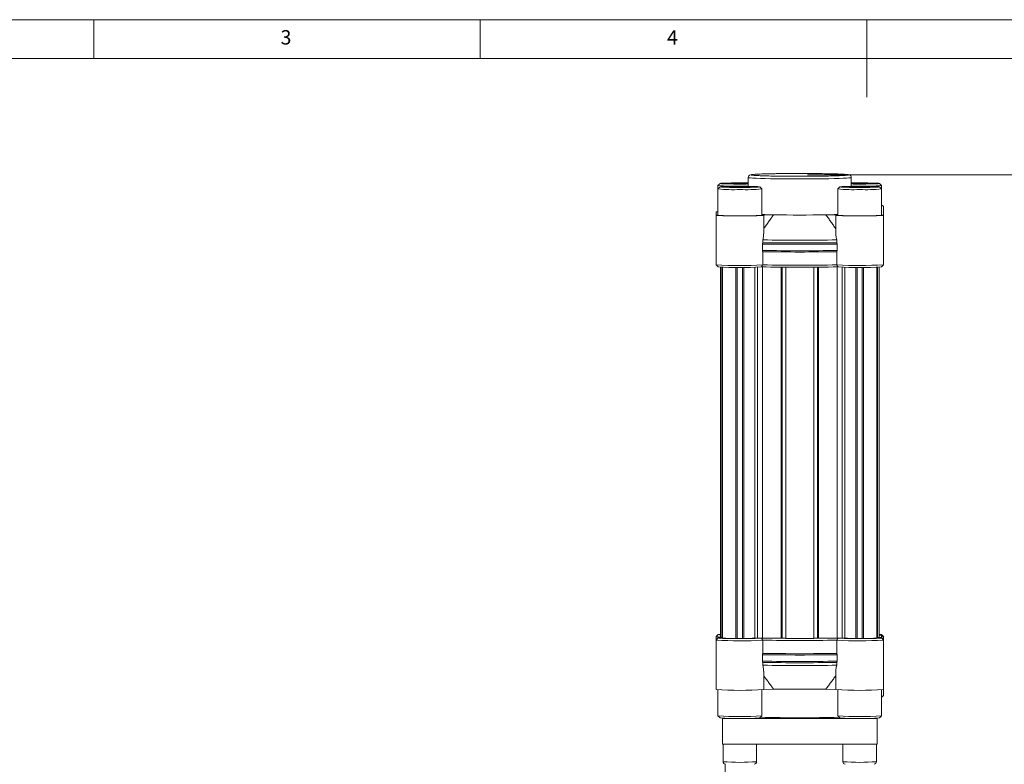
# Model space of a CAD drawing. Units: millimetres. Extents: x 5 to 415, y 5 to 292.
# Drawn here: x 100 to 228, y 196 to 292 of the extents above; entities that cross this region are included whole.
import ezdxf

# ---------------------------------------------------------------- set-up
doc = ezdxf.new("R2010")
doc.units = ezdxf.units.MM
doc.styles.add('SLDTEXTSTYLE0', font='TXT', dxfattribs={"width": 0.75})
doc.dimstyles.new('SLDDIMSTYLE1', dxfattribs={"dimtxt": 3.5, "dimasz": 6, "dimexe": 0, "dimexo": 0.0625, "dimgap": 0.875, "dimtad": 1, "dimtoh": 1, "dimdec": 0, "dimlfac": 3, "dimzin": 12, "dimdsep": 46, "dimtxsty": 'SLDTEXTSTYLE0', "dimsah": 1, "dimcen": 0.09, "dimadec": 0, "dimazin": 0, "dimtfac": 1, "dimtdec": 0, "dimtofl": 0, "dimtmove": 0, "dimatfit": 3, "dimfxl": 0, "dimtolj": 1, "dimtzin": 12, "dimarcsym": 0})

# ---------------------------------------------------------------- blocks, each defined once
blk = doc.blocks.new('*D4')
at = {"color": 7, "linetype": 'Continuous', "lineweight": 0}
for p, q in [((202.33, 271.94), (234.61, 271.94)), ((233.61, 147.31), (233.61, 271.94)), ((189.55, 147.31), (234.61, 147.31))]:
    blk.add_line(p, q, dxfattribs=at)
for points in [[(233.61, 271.94), (232.71, 265.94), (234.51, 265.94)], [(233.61, 147.31), (234.51, 153.31), (232.71, 153.31)]]:
    blk.add_solid(points, dxfattribs=at)
at = {"color": 7, "linetype": 'Continuous', "lineweight": 0, "insert": (229.14, 199.03), "char_height": 3.5, "attachment_point": 1, "rotation": 90, "style": 'SLDTEXTSTYLE0'}
blk.add_mtext('374', dxfattribs=at)

msp = doc.modelspace()

# ---------------------------------------------------------------- linework, layer by layer
at = {"color": 7, "linetype": 'Continuous', "lineweight": 0}
for p, q in [((415, 292), (5, 292)), ((110, 292), (110, 287)), ((160, 287), (160, 292)), ((210, 292), (210, 282)), ((410, 287), (10, 287))]:
    msp.add_line(p, q, dxfattribs=at)
at = {"color": 7, "linetype": 'Continuous', "lineweight": 15}
for p, q in [((194.6675, 271.6077), (194.6675, 270.4533)), ((208.0008, 270.4533), (208.0008, 271.6077)), ((190.7508, 270.5629), (190.7508, 270.1202)), ((190.7508, 270.1202), (190.7508, 266.7216)), ((191.0185, 270.8316), (190.7519, 270.5652)), ((191.0185, 270.3889), (190.7519, 270.1225)), ((192.249, 270.8515), (193.5841, 270.8735)), ((192.249, 270.8075), (192.249, 270.8515)), ((193.5841, 270.7854), (192.249, 270.8075)), ((192.249, 270.4088), (193.5841, 270.4308)), ((192.249, 270.3648), (192.249, 270.4088)), ((193.5841, 270.3428), (192.249, 270.3648)), ((193.5841, 270.8735), (194.6675, 270.8556)), ((193.5841, 270.8735), (193.5841, 270.7854)), ((194.6675, 270.8033), (193.5841, 270.7854)), ((193.5841, 270.4308), (194.9192, 270.4088)), ((193.5841, 270.3428), (193.5841, 270.4308)), ((194.9192, 270.3648), (193.5841, 270.3428)), ((194.9192, 270.4088), (194.9192, 270.3648)), ((196.4163, 270.1225), (196.1497, 270.3889)), ((196.4175, 266.7216), (196.4175, 270.1202)), ((206.2508, 270.1202), (206.2508, 266.7216)), ((206.5185, 270.3889), (206.2519, 270.1225)), ((207.749, 270.4088), (209.0841, 270.4308)), ((207.749, 270.3648), (207.749, 270.4088)), ((209.0841, 270.3428), (207.749, 270.3648)), ((208.0008, 270.8556), (209.0841, 270.8735)), ((209.0841, 270.7854), (208.0008, 270.8033)), ((209.0841, 270.8735), (210.4192, 270.8515)), ((209.0841, 270.8735), (209.0841, 270.7854)), ((210.4192, 270.8075), (209.0841, 270.7854)), ((209.0841, 270.4308), (210.4192, 270.4088)), ((209.0841, 270.3428), (209.0841, 270.4308)), ((210.4192, 270.3648), (209.0841, 270.3428)), ((210.4192, 270.8515), (210.4192, 270.8075)), ((210.4192, 270.4088), (210.4192, 270.3648)), ((211.9163, 270.5652), (211.6497, 270.8316)), ((211.9163, 270.1225), (211.6497, 270.3889)), ((211.9175, 270.1202), (211.9175, 270.5629)), ((211.9175, 266.7216), (211.9175, 270.1202)), ((190.5008, 267.1643), (190.5008, 266.7216)), ((190.5008, 266.7216), (190.5008, 260.3242)), ((197.9483, 266.7789), (196.5969, 266.7404)), ((196.6675, 264.3338), (196.6675, 266.7216)), ((206.0713, 266.7404), (204.72, 266.7789)), ((206.0008, 266.7216), (206.0008, 264.3405)), ((206.1718, 266.812), (206.2508, 266.812)), ((212.1675, 260.3242), (212.1675, 266.7216)), ((196.4995, 262.1681), (196.4995, 263.0011)), ((196.5505, 263.5322), (196.5505, 263.1724)), ((206.1178, 263.1724), (206.1178, 263.5322)), ((206.1687, 263.0011), (206.1687, 262.1681)), ((196.5505, 260.3002), (196.5505, 262.0062)), ((206.1178, 260.3002), (206.1178, 262.0062)), ((190.5021, 260.3217), (190.7686, 260.0554)), ((191.0675, 260.0216), (191.0675, 212.1485)), ((191.2627, 260.0121), (191.2627, 212.135)), ((191.3508, 260.0087), (191.3508, 212.0773)), ((193.0841, 212.0101), (193.0841, 259.9785)), ((193.2508, 259.9778), (193.2508, 212.0054)), ((193.9175, 212.0054), (193.9175, 259.9778)), ((194.0841, 212.0101), (194.0841, 259.9785)), ((195.5182, 212.0454), (195.5182, 259.9992)), ((195.8624, 212.0624), (195.8624, 260.0104)), ((196.4988, 260.0433), (196.4988, 212.0683)), ((198.9112, 212.0376), (198.9112, 260.0147)), ((199.0468, 260.0137), (199.0468, 212.0368)), ((199.5211, 260.0077), (199.5766, 260.0105)), ((200.2067, 260.0077), (199.5211, 260.0077)), ((199.5211, 260.0077), (199.5211, 212.0273)), ((203.1471, 260.0077), (202.4616, 260.0077)), ((203.0917, 260.0105), (203.1471, 260.0077)), ((203.1471, 212.0273), (203.1471, 260.0077)), ((203.6215, 212.0368), (203.6215, 260.0137)), ((203.7571, 260.0147), (203.7571, 212.0376)), ((206.1695, 212.0683), (206.1695, 260.0433)), ((206.8058, 260.0104), (206.8058, 212.0624)), ((207.15, 212.0454), (207.15, 259.9992)), ((208.5841, 212.0101), (208.5841, 259.9785)), ((208.7508, 259.9778), (208.7508, 212.0054)), ((209.4175, 212.0054), (209.4175, 259.9778)), ((209.5841, 212.0101), (209.5841, 259.9785)), ((211.3175, 212.0773), (211.3175, 260.0087)), ((211.4055, 212.135), (211.4055, 260.0121)), ((211.6008, 212.1485), (211.6008, 260.0216)), ((211.8996, 260.0554), (212.1662, 260.3217)), ((190.5008, 212.2534), (190.5008, 211.8107)), ((190.5008, 211.8107), (190.5008, 205.4133)), ((190.7686, 212.5222), (190.5021, 212.2559)), ((190.7686, 212.0796), (190.5021, 211.8132)), ((191.2627, 212.135), (191.3508, 212.1325)), ((193.9175, 212.0054), (193.2508, 212.0054)), ((195.8624, 212.0624), (195.5182, 212.0454)), ((198.9112, 212.0376), (196.4988, 212.0683)), ((196.5505, 211.7867), (196.5505, 210.0807)), ((199.5211, 212.0368), (199.0468, 212.0368)), ((203.1471, 212.0273), (199.5211, 212.0273)), ((203.6215, 212.0368), (203.1471, 212.0368)), ((206.1695, 212.0683), (203.7571, 212.0376)), ((206.1178, 211.7867), (206.1178, 210.0807)), ((207.15, 212.0454), (206.8058, 212.0624)), ((209.4175, 212.0054), (208.7508, 212.0054)), ((211.3175, 212.1325), (211.4055, 212.135)), ((211.5723, 212.143), (211.8341, 212.143)), ((211.8341, 212.4557), (211.6008, 212.4557)), ((211.8341, 212.0947), (211.8341, 212.143)), ((212.1662, 212.2559), (211.8996, 212.5222)), ((212.1662, 211.8132), (211.8996, 212.0796)), ((212.1673, 212.1875), (211.9008, 212.4538)), ((211.9008, 212.1449), (211.9008, 212.4538)), ((212.1675, 212.1872), (211.9008, 212.4538)), ((211.9008, 212.1449), (212.1675, 211.8783)), ((212.1673, 212.1875), (212.1675, 212.1872)), ((212.1675, 212.1872), (212.1675, 212.2534)), ((212.1675, 211.8783), (212.1675, 212.1872)), ((212.1675, 211.8783), (212.1675, 211.8107)), ((212.1675, 205.4133), (212.1675, 211.8107)), ((196.4995, 209.0765), (196.4995, 209.9095)), ((196.5505, 208.9145), (196.5505, 208.5547)), ((206.1178, 208.5547), (206.1178, 208.9145)), ((206.1687, 209.9095), (206.1687, 209.0765)), ((196.6675, 205.4133), (196.6675, 207.7944)), ((206.0008, 207.8012), (206.0008, 205.4133)), ((190.7508, 205.3786), (190.7508, 202.0147)), ((196.4175, 202.0147), (196.4175, 205.3786)), ((196.6675, 205.4341), (197.9483, 205.4706)), ((204.72, 205.4706), (206.0008, 205.4341)), ((206.2508, 205.3786), (206.2508, 202.0147)), ((211.9175, 202.0147), (211.9175, 205.3786)), ((190.7519, 202.0124), (191.0185, 201.746)), ((191.3341, 201.6839), (191.3341, 201.7129)), ((192.3491, 201.6839), (191.3341, 201.6839)), ((191.3341, 198.3519), (191.3341, 201.6839)), ((207.8491, 201.6839), (194.8191, 201.6839)), ((196.1497, 201.746), (196.4163, 202.0124)), ((206.2519, 202.0124), (206.5185, 201.746)), ((211.3341, 201.6839), (210.3191, 201.6839)), ((211.3341, 201.7129), (211.3341, 201.6839)), ((211.3341, 198.3519), (211.3341, 201.6839)), ((211.6497, 201.746), (211.9163, 202.0124)), ((211.3341, 198.3519), (191.3341, 198.3519)), ((191.4175, 198.3519), (191.4175, 196.0838)), ((195.7508, 196.0838), (195.7508, 198.3519)), ((206.9175, 198.3519), (206.9175, 196.0838)), ((211.2508, 196.0838), (211.2508, 198.3519)), ((191.6675, 171.1963), (191.6675, 195.7585))]:
    msp.add_line(p, q, dxfattribs=at)
at = {"color": 7, "linetype": 'Continuous', "lineweight": 15, "flags": 128}
for points in [[(208.0008, 271.6077), (207.9971, 271.6014), (207.9079, 271.5761), (207.7015, 271.5513), (207.3814, 271.5276), (206.9534, 271.5053), (206.4251, 271.4848), (205.806, 271.4665), (205.1071, 271.4508), (204.3409, 271.4378), (203.521, 271.4279), (202.662, 271.4211), (201.7794, 271.4178), (200.8888, 271.4178), (200.0062, 271.4211), (199.1473, 271.4279), (198.3274, 271.4378), (197.5611, 271.4508), (196.8622, 271.4665), (196.2431, 271.4848), (195.7148, 271.5053), (195.2869, 271.5276), (194.9668, 271.5513), (194.7603, 271.5761), (194.6712, 271.6014), (194.6675, 271.6079)], [(194.6675, 270.763), (194.4037, 270.76), (193.8616, 270.7566), (193.3066, 270.7566), (192.7646, 270.76), (192.2609, 270.7667), (191.819, 270.7763), (191.4597, 270.7883), (191.1998, 270.8023), (191.0513, 270.8176), (191.0212, 270.8334), (191.111, 270.8491), (191.3164, 270.8638), (191.6279, 270.8769), (192.0308, 270.8878), (192.5064, 270.896), (193.0324, 270.9011), (193.5841, 270.9028), (193.5841, 270.9028)], [(193.5841, 270.4601), (194.1359, 270.4584), (194.6618, 270.4533), (195.1374, 270.4452), (195.5403, 270.4343), (195.8518, 270.4211), (196.0572, 270.4064), (196.147, 270.3908), (196.117, 270.3749), (195.9685, 270.3597), (195.7085, 270.3457), (195.3492, 270.3336), (194.9074, 270.324), (194.4037, 270.3173), (193.8616, 270.3139), (193.3066, 270.3139), (192.7646, 270.3173), (192.2609, 270.324), (191.819, 270.3336), (191.4597, 270.3457), (191.1998, 270.3597), (191.0513, 270.3749), (191.0212, 270.3908), (191.111, 270.4064), (191.3164, 270.4211), (191.6279, 270.4343), (192.0308, 270.4452), (192.5064, 270.4533), (193.0324, 270.4584), (193.5841, 270.4601)], [(193.5841, 270.9028), (194.1359, 270.9011), (194.6618, 270.896), (194.6675, 270.8959)], [(194.6675, 270.4881), (194.1732, 270.4838), (193.5841, 270.482)], [(209.0841, 270.4601), (209.6359, 270.4584), (210.1618, 270.4533), (210.6374, 270.4452), (211.0403, 270.4343), (211.3518, 270.4211), (211.5572, 270.4064), (211.647, 270.3908), (211.617, 270.3749), (211.4685, 270.3597), (211.2085, 270.3457), (210.8492, 270.3336), (210.4074, 270.324), (209.9037, 270.3173), (209.3616, 270.3139), (208.8066, 270.3139), (208.2646, 270.3173), (207.7609, 270.324), (207.319, 270.3336), (206.9597, 270.3457), (206.6997, 270.3597), (206.5513, 270.3749), (206.5212, 270.3908), (206.611, 270.4064), (206.8164, 270.4211), (207.1279, 270.4343), (207.5308, 270.4452), (208.0064, 270.4533), (208.5324, 270.4584), (209.0841, 270.4601)], [(209.0841, 270.9028), (209.6359, 270.9011), (210.1618, 270.896), (210.6374, 270.8878), (211.0403, 270.8769), (211.3518, 270.8638), (211.5572, 270.8491), (211.647, 270.8334), (211.617, 270.8176), (211.4685, 270.8023), (211.2085, 270.7883), (210.8492, 270.7763), (210.4074, 270.7667), (209.9037, 270.76), (209.3616, 270.7566), (208.8066, 270.7566), (208.2646, 270.76), (208.0008, 270.763)], [(209.0841, 270.482), (208.495, 270.4838), (208.0008, 270.4881)], [(190.7508, 267.1296), (190.7454, 267.1299), (190.5643, 267.1465), (190.5008, 267.1638), (190.5576, 267.1811), (190.7322, 267.1978), (190.7508, 267.199)], [(196.5969, 266.7404), (196.667, 266.7231), (196.617, 266.7058), (196.4488, 266.6891), (196.1689, 266.6736), (195.7883, 266.6601), (195.3219, 266.6489), (194.7876, 266.6406), (194.2065, 266.6354), (193.6012, 266.6336), (192.9951, 266.6352), (192.4121, 266.6402), (191.8747, 266.6483), (191.4039, 266.6594), (191.0181, 266.6728), (190.7322, 266.6882), (190.5576, 266.7048), (190.5008, 266.7221), (190.5643, 266.7394), (190.7454, 266.756), (190.7508, 266.7564)], [(211.9175, 266.7564), (211.9229, 266.756), (212.104, 266.7394), (212.1674, 266.7221), (212.1107, 266.7048), (211.936, 266.6882), (211.6502, 266.6728), (211.2644, 266.6594), (210.7936, 266.6483), (210.2562, 266.6402), (209.6731, 266.6352), (209.0671, 266.6336), (208.4617, 266.6354), (207.8806, 266.6406), (207.3464, 266.6489), (206.8799, 266.6601), (206.4993, 266.6736), (206.2195, 266.6891), (206.0512, 266.7058), (206.0012, 266.7231), (206.0713, 266.7404), (206.0713, 266.7404)], [(191.0675, 212.5561), (190.8626, 212.5407), (190.7711, 212.524), (190.8031, 212.5072), (190.9572, 212.4909), (191.0675, 212.4838)], [(191.3508, 212.1263), (191.2266, 212.1213), (190.9572, 212.1063), (190.8031, 212.09), (190.7711, 212.0732), (190.8626, 212.0565), (191.0736, 212.0408), (191.3947, 212.0267), (191.8121, 212.0147), (192.3072, 212.0056), (192.8583, 211.9995), (193.4413, 211.9969), (194.0306, 211.9978), (194.6003, 212.0022), (195.1254, 212.0099), (195.5828, 212.0206), (195.9525, 212.0337), (196.2182, 212.0488), (196.3683, 212.0651), (196.3683, 212.0651)], [(206.3, 212.0651), (206.4478, 212.0489), (206.7088, 212.034), (207.0719, 212.021), (207.5214, 212.0103), (208.038, 212.0026), (208.5995, 211.998), (209.1819, 211.9969), (209.7601, 211.9992), (210.3092, 212.0048), (210.8057, 212.0136), (211.2283, 212.0251), (211.5588, 212.0388), (211.7829, 212.0542), (211.8912, 212.0706), (211.8788, 212.0873), (211.7465, 212.1035), (211.4997, 212.1186), (211.3175, 212.1263)], [(211.6008, 212.4838), (211.7689, 212.4956), (211.8864, 212.5118), (211.8853, 212.5284), (211.7657, 212.5445), (211.6008, 212.5561)], [(212.1172, 212.2375), (212.1506, 212.2442), (212.1662, 212.2559)]]:
    msp.add_lwpolyline(points, dxfattribs=at)
at = {"color": 7, "linetype": 'Continuous', "lineweight": 15}
for centre, radius, start, end in [((195.004, 271.6162), 0.3328, 102.522304, 180.269887), ((207.6732, 271.6257), 0.3252, 356.369409, 81.08976), ((192.8131, 292.4714), 22.003, 264.624913, 272.008202), ((192.8129, 292.0267), 22.0009, 264.624763, 272.008754), ((194.3553, 292.0268), 22.001, 267.991265, 275.375219), ((208.3129, 292.0268), 22.001, 264.624781, 272.008738), ((209.0222, 195.0714), 75.8314, 89.953242, 90.771798), ((209.8552, 292.4715), 22.0031, 267.991819, 275.37507), ((209.8553, 292.0268), 22.001, 267.991267, 275.375219), ((211.8341, 267.725), 0.3333, 0, 75.522488), ((192.827, 289.7757), 23.1473, 264.853963, 271.874462), ((194.3413, 289.7757), 23.1473, 268.12554, 275.146037), ((199.6988, 375.4876), 108.7227, 268.270499, 269.07745), ((201.3341, 481.3727), 214.6205, 269.096067, 270.903933), ((202.9184, 377.9513), 111.187, 270.928404, 271.67673), ((208.327, 289.7758), 23.1475, 264.853982, 271.874447), ((209.8413, 289.7758), 23.1475, 268.125558, 275.146019), ((201.3341, 586.6445), 323.6795, 269.144178, 270.855822), ((201.3341, 581.4721), 317.9759, 269.138002, 270.861998), ((201.3341, 581.1123), 317.9759, 269.138002, 270.861998), ((201.3341, 585.8986), 323.7666, 269.144408, 270.855592), ((201.3341, 579.9156), 317.9454, 269.13792, 270.86208), ((193.7096, 306.6314), 46.4182, 266.036065, 273.508755), ((193.6404, 300.8048), 40.8505, 265.96872, 273.828802), ((201.3341, 565.4677), 305.4626, 269.068508, 270.931492), ((201.3341, 578.2097), 317.9454, 269.13792, 270.86208), ((208.9485, 309.1819), 48.9636, 266.685737, 273.769444), ((209.0242, 302.8201), 42.8613, 266.355843, 273.846636), ((190.9826, 214.3248), 2.124, 256.922724, 272.288496), ((193.7371, 259.8543), 48.1499, 266.14751, 273.349599), ((191.235, 213.1565), 1.0218, 260.560741, 271.552188), ((192.7105, 225.7933), 13.7833, 264.33873, 271.553422), ((193.2091, 213.4675), 1.4627, 265.097328, 271.631906), ((193.9591, 213.4675), 1.4627, 268.367966, 274.9028), ((194.0003, 249.9771), 37.9621, 270.126567, 272.29169), ((196.2978, 199.4395), 12.6304, 89.088076, 91.97534), ((201.3341, 517.4873), 305.4626, 269.068508, 270.931492), ((201.3341, 529.7114), 317.9607, 269.137961, 270.862039), ((199.0448, 222.8593), 10.8225, 269.29266, 270.010462), ((203.6235, 222.8586), 10.8218, 269.989527, 270.707363), ((208.9448, 256.7444), 45.0465, 266.401953, 274.100938), ((206.3705, 199.4394), 12.6305, 88.024663, 90.91192), ((208.668, 249.9767), 37.9617, 267.708299, 269.87344), ((208.7091, 213.4675), 1.4628, 265.097337, 271.631947), ((209.4591, 213.4675), 1.4628, 268.368053, 274.902663), ((209.9578, 225.7934), 13.7834, 268.446604, 275.661243), ((211.4332, 213.1563), 1.0217, 268.447282, 279.439889), ((211.8508, 211.8713), 0.5847, 85.095857, 91.634889), ((211.8508, 212.7274), 0.5847, 268.365111, 274.904143), ((212.1052, 212.2289), 0.3561, 270.223871, 280.075657), ((201.3341, 533.5529), 323.6795, 269.144178, 270.855822), ((201.3341, 532.7634), 323.723, 269.144293, 270.855707), ((201.3341, 528.0054), 317.9607, 269.137961, 270.862039), ((201.3341, 526.8392), 317.9607, 269.137961, 270.862039), ((201.3341, 526.4793), 317.9607, 269.137961, 270.862039), ((193.5841, 248.6775), 43.3739, 265.92356, 274.07644), ((201.3341, 419.9653), 214.5214, 269.095649, 270.904351), ((209.0841, 248.6775), 43.3739, 265.923561, 274.076439), ((211.8341, 204.7479), 0.3333, 284.477512, 360), ((193.5841, 240.6453), 38.7344, 265.805193, 274.194807), ((192.8872, 222.8182), 21.1548, 264.932353, 271.888023), ((194.2811, 222.8182), 21.1548, 268.11198, 275.067647), ((201.3341, 406.8292), 205.0669, 268.573639, 271.426361), ((209.0841, 240.6454), 38.7344, 265.805201, 274.194799), ((208.3872, 222.8184), 21.155, 264.932377, 271.888002), ((209.7811, 222.8182), 21.1549, 268.111984, 275.067642), ((193.5841, 223.3835), 27.3856, 265.462186, 274.537814), ((191.7587, 196.0811), 0.3362, 179.826268, 262.84127), ((195.4103, 196.0861), 0.3405, 276.736693, 359.605478), ((209.0841, 223.3835), 27.3855, 265.462175, 274.537825), ((207.2587, 196.0811), 0.3362, 179.825714, 262.841824), ((210.9104, 196.0861), 0.3404, 276.7338, 359.608371)]:
    msp.add_arc(centre, radius, start, end, dxfattribs=at)
for points, knots in [([(195.0008, 271.9409), (195.0231, 271.9474), (195.061, 271.9583), (195.1112, 271.981), (195.4228, 272.0084), (195.9985, 272.0408), (196.8245, 272.0697), (197.6709, 272.0894), (198.4158, 272.1018), (199.177, 272.1117), (200.1523, 272.1197), (201.3341, 272.1228), (202.5161, 272.1197), (203.6965, 272.11), (204.8315, 272.0932), (205.8445, 272.0697), (206.5317, 272.0455), (206.9681, 272.0243), (207.3095, 272.0025), (207.5597, 271.9807), (207.6082, 271.958), (207.6462, 271.9471), (207.6675, 271.9409)], [0, 0, 0, 0, 0.03424275, 0.05824835, 0.11998587, 0.18428996, 0.24995872, 0.31562741, 0.34781636, 0.38001413, 0.44175156, 0.5, 0.55824844, 0.61998587, 0.68429002, 0.74995871, 0.81562747, 0.84781643, 0.88001413, 0.94175165, 0.96729465, 1, 1, 1, 1]), ([(207.6285, 271.9288), (207.6135, 271.9218), (207.5733, 271.9032), (207.2489, 271.8735), (206.6688, 271.841), (205.8441, 271.8121), (204.9974, 271.7925), (204.2525, 271.78), (203.4912, 271.7702), (202.516, 271.7621), (201.3342, 271.759), (200.1521, 271.7621), (198.9718, 271.7718), (197.8367, 271.7886), (196.8238, 271.8121), (196.1363, 271.8363), (195.7004, 271.8576), (195.3571, 271.8793), (195.0932, 271.9034), (195.0531, 271.9222), (195.0379, 271.9294)], [0, 0, 0, 0, 0.03841491, 0.1028509, 0.16996578, 0.23850491, 0.307044, 0.3406399, 0.37424505, 0.43868102, 0.4994755, 0.56026998, 0.62470596, 0.69182084, 0.76035993, 0.82889906, 0.86249498, 0.89610011, 0.96053611, 1, 1, 1, 1]), ([(212.1675, 267.6956), (212.1675, 267.6854), (212.1675, 267.6623), (212.1675, 267.3255), (212.1675, 266.925), (212.1675, 266.78)], [0, 0, 0, 0, 0.33251569, 0.75832203, 1, 1, 1, 1]), ([(196.5505, 263.5322), (196.5967, 263.7174), (196.6657, 263.9939), (196.656, 264.2494), (196.6528, 264.3338)], [0, 0, 0, 0, 0.66997539, 1, 1, 1, 1]), ([(206.005, 264.3405), (206.0118, 264.1735), (206.0224, 263.9099), (206.0922, 263.6335), (206.1178, 263.5322)], [0, 0, 0, 0, 0.633610318, 1, 1, 1, 1]), ([(196.6632, 207.7944), (196.6565, 207.9509), (196.6459, 208.198), (196.576, 208.459), (196.5505, 208.5547)], [0, 0, 0, 0, 0.633609841, 1, 1, 1, 1]), ([(206.1178, 208.5547), (206.0716, 208.3797), (206.0026, 208.1186), (206.0122, 207.8799), (206.0154, 207.8012)], [0, 0, 0, 0, 0.669973542, 1, 1, 1, 1]), ([(212.1675, 205.355), (212.1675, 205.2945), (212.1675, 205.0002), (212.1675, 204.7805), (212.1675, 204.7869), (212.1675, 204.7893)], [0, 0, 0, 0, 0.13917949, 0.67765136, 1, 1, 1, 1])]:
    msp.add_open_spline(points, degree=3, knots=knots, dxfattribs=at)
for points in [[(195.0379, 271.9294), (195.0008, 271.9409)], [(207.6675, 271.9409), (207.6285, 271.9288)], [(196.6675, 264.9766), (197.9483, 266.7789)], [(206.0008, 264.9766), (204.72, 266.7789)], [(206.2508, 266.8959), (206.1718, 266.812)], [(196.5505, 263.1724), (196.4995, 263.0011)], [(206.1687, 263.0011), (206.1178, 263.1724)], [(196.4995, 262.1681), (196.5505, 262.0062)], [(206.1687, 262.1681), (206.1178, 262.0062)], [(196.3683, 260.0455), (196.5505, 260.3002)], [(206.3, 260.0455), (206.1178, 260.3002)], [(196.3683, 212.0651), (196.5505, 211.7867)], [(206.3, 212.0651), (206.1178, 211.7867)], [(196.4995, 209.9095), (196.5505, 210.0807)], [(196.4995, 209.0765), (196.5505, 208.9145)], [(206.1687, 209.9095), (206.1178, 210.0807)], [(206.1178, 208.9145), (206.1687, 209.0765)], [(196.6675, 207.1999), (197.9483, 205.4706)], [(206.0008, 207.1999), (204.72, 205.4706)]]:
    msp.add_open_spline(points, degree=1, dxfattribs=at)

# ---------------------------------------------------------------- texts
at = {"color": 7, "linetype": 'Continuous', "lineweight": 0, "char_height": 1.8521, "attachment_point": 1, "style": 'SLDTEXTSTYLE0'}
for s, insert in [('3', (134.1667, 290.6463)), ('4', (184.1667, 290.6463))]:
    msp.add_mtext(s, dxfattribs=dict(at, insert=insert))

# ---------------------------------------------------------------- dimensions: what is measured, and where the dimension line sits
at = {"color": 7, "linetype": 'Continuous', "lineweight": 0}
dim = msp.add_linear_dim(base=(233.6109, 271.9409), p1=(165.6675, 147.3136), p2=(201.3341, 271.9409), angle=90, dimstyle='SLDDIMSTYLE1', dxfattribs=at)
dim.commit()
dim.dimension.update_dxf_attribs({"geometry": '*D4', "text_midpoint": (233.6109, 202.9036), "dimtype": 160})

doc.saveas('drawing.dxf')
